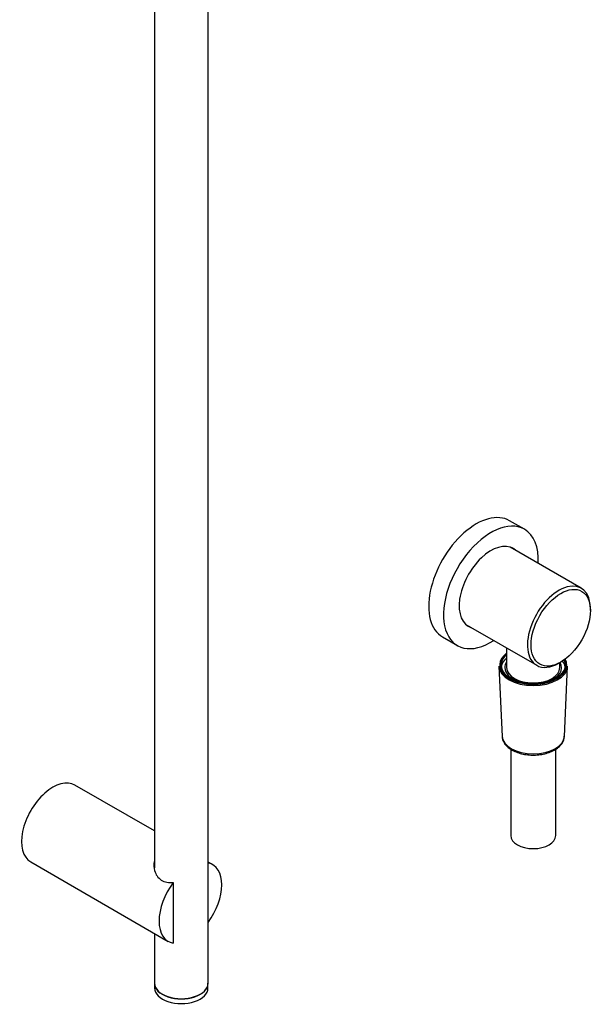
# Model space of a CAD drawing. Units: millimetres. Extents: x -666 to -42, y -731 to 1058.
# Drawn here: x -233 to -42, y -731 to -402 of the extents above; entities that cross this region are included whole.
import ezdxf

# ---------------------------------------------------------------- set-up
doc = ezdxf.new("R2010")
doc.units = ezdxf.units.MM
for name, color, linetype in [('455017B', 7, 'Continuous'), ('455018', 7, 'Continuous'), ('455019', 7, 'Continuous'), ('455022', 7, 'Continuous'), ('455024', 7, 'Continuous'), ('455025', 7, 'Continuous'), ('455027', 7, 'Continuous'), ('456064', 7, 'Continuous'), ('990187', 7, 'Continuous'), ('Default', 7, 'Continuous')]:
    doc.layers.add(name, color=color, linetype=linetype)

# ---------------------------------------------------------------- blocks, each defined once
blk = doc.blocks.new('SE3')
at = {"layer": '455017B', "color": 7, "linetype": 'Continuous'}
for p, q in [((-69.32, -645.38), (-69.32, -674.22)), ((-54.32, -674.22), (-54.32, -645.37))]:
    blk.add_line(p, q, dxfattribs=at)
blk.add_ellipse((-61.82, -674.22), major_axis=(7.5, 0), ratio=0.57735, start_param=3.141593, end_param=6.283185, dxfattribs=at)
at = {"layer": '455018', "color": 7, "linetype": 'Continuous'}
for p, q in [((-64.76, -571.96), (-69.71, -569.11)), ((-92.11, -607.9), (-87.16, -610.76))]:
    blk.add_line(p, q, dxfattribs=at)
for centre, major_axis, start_param, end_param in [((-80.91, -588.5), (11.2, 19.4), 0, 3.141593), ((-75.96, -591.36), (11.2, 19.4), 0, 3.98615), ((-75.96, -591.36), (11.2, 19.4), 5.438628, 6.283185), ((-75.96, -591.36), (7.5, 12.99), 0, 3.270782), ((-76.67, -590.95), (7.5, 12.99), 6.153996, 6.236027), ((-75.96, -591.36), (7.5, 12.99), 6.153996, 6.283185), ((-76.67, -590.95), (7.5, 12.99), 3.188751, 3.270782)]:
    blk.add_ellipse(centre, major_axis=major_axis, ratio=0.57735, start_param=start_param, end_param=end_param, dxfattribs=at)
at = {"layer": '455019', "color": 7, "linetype": 'Continuous'}
for p, q in [((-70.72, -611.57), (-70.72, -618.12)), ((-52.92, -618.12), (-52.92, -616.46))]:
    blk.add_line(p, q, dxfattribs=at)
for major_axis, start_param, end_param in [((-9.48, 0), 5.932293, 6.283185), ((-9.48, 0), 2.098252, 3.461982), ((-9.48, 0), 0, 1.043341), ((8.9, 0), 3.141593, 6.283185)]:
    blk.add_ellipse((-61.82, -618.12), major_axis=major_axis, ratio=0.57735, start_param=start_param, end_param=end_param, dxfattribs=at)
at = {"layer": '455022', "color": 7, "linetype": 'Continuous'}
for p, q in [((-45.79, -591.61), (-69.49, -577.92)), ((-42.71, -599.11), (-42.71, -598.42)), ((-84.37, -603.69), (-60.67, -617.37)), ((-53.23, -616.63), (-52.63, -616.29))]:
    blk.add_line(p, q, dxfattribs=at)
for start_param, end_param in [(2.356194, 6.283185), (0, 0.785398)]:
    blk.add_ellipse((-53.23, -604.49), major_axis=(-7.44, -12.88), ratio=0.57735, start_param=start_param, end_param=end_param, dxfattribs=at)
blk.add_ellipse((-52.63, -604.83), major_axis=(7.01, 12.15), ratio=0.57735, dxfattribs=at)
at = {"layer": '455024', "color": 7, "linetype": 'Continuous'}
for p, q in [((-188.31, -724.29), (-188.31, -725.15)), ((-170.51, -725.15), (-170.51, -724.29))]:
    blk.add_line(p, q, dxfattribs=at)
for centre in [(-179.41, -723.51), (-179.41, -725.15)]:
    blk.add_ellipse(centre, major_axis=(-8.9, 0), ratio=0.57735, start_param=0, end_param=3.141593, dxfattribs=at)
at = {"layer": '455025', "color": 7, "linetype": 'Continuous'}
for p, q in [((-170.41, -723.51), (-170.41, -348.09)), ((-188.41, -358.22), (-188.41, -684.94)), ((-188.41, -706.83), (-188.41, -723.51))]:
    blk.add_line(p, q, dxfattribs=at)
blk.add_ellipse((-179.41, -723.51), major_axis=(-9, 0), ratio=0.57735, start_param=0, end_param=3.141593, dxfattribs=at)
at = {"layer": '455027', "color": 7, "linetype": 'Continuous'}
for p, q in [((-188.41, -672.65), (-214.93, -657.34)), ((-229.73, -682.97), (-183.77, -709.51)), ((-168.97, -683.87), (-170.41, -683.04)), ((-182.08, -689.86), (-182.08, -710.11))]:
    blk.add_line(p, q, dxfattribs=at)
for centre, major_axis, start_param, end_param in [((-222.33, -670.15), (7.4, 12.82), 0, 3.141593), ((-176.37, -696.69), (-7.4, -12.82), 1.39124, 3.321149), ((-176.37, -696.69), (7.4, 12.82), 1.362647, 3.349742)]:
    blk.add_ellipse(centre, major_axis=major_axis, ratio=0.57735, start_param=start_param, end_param=end_param, dxfattribs=at)
blk.add_open_spline([(-188.45, -682.86), (-188.64, -683.86), (-188.59, -684.91), (-188.13, -686.54), (-187.86, -687.14), (-187.12, -688.21), (-186.64, -688.69), (-185.54, -689.4), (-184.91, -689.65), (-183.55, -689.91), (-182.83, -689.93), (-182.08, -689.86)], degree=3, knots=[0.6522893, 0.6522893, 0.6522893, 0.6522893, 0.75, 0.75, 0.8125, 0.8125, 0.875, 0.875, 0.9375, 0.9375, 1, 1, 1, 1], dxfattribs=at)
at = {"layer": '456064', "color": 7, "linetype": 'Continuous'}
for p, q in [((-73.32, -617.66), (-72.22, -641.1)), ((-51.42, -641.1), (-50.32, -617.66))]:
    blk.add_line(p, q, dxfattribs=at)
for centre, major_axis, start_param, end_param in [((-61.82, -617.23), (11.2, 0), 2.48919, 6.283185), ((-61.82, -617.23), (10.85, 0), 2.532691, 6.283185), ((-61.82, -617.31), (-10.75, 0), 5.687755, 6.283185), ((-61.82, -617.48), (11.5, 0), 3.168672, 6.256106), ((-61.82, -617.31), (-10.75, 0), 0, 3.426386), ((-61.82, -618.46), (10.75, 0), 2.546162, 3.048783), ((-61.82, -618.46), (10.75, 0), 0.09281, 0.422672), ((-61.82, -617.23), (10.85, 0), 0, 0.281224), ((-61.82, -617.23), (11.2, 0), 0, 0.303627), ((-61.82, -640.93), (10.4, 0), 3.168672, 6.256106)]:
    blk.add_ellipse(centre, major_axis=major_axis, ratio=0.57735, start_param=start_param, end_param=end_param, dxfattribs=at)
blk.add_open_spline([(-72.2, -640.97), (-72.17, -641.4), (-72.11, -642.17), (-71.51, -643.39), (-70.55, -644.52), (-69.24, -645.51), (-67.6, -646.32), (-65.72, -646.92), (-63.68, -647.27), (-61.57, -647.37), (-59.47, -647.21), (-57.46, -646.8), (-55.62, -646.15), (-54.02, -645.26), (-52.73, -644.17), (-51.85, -642.92), (-51.43, -641.79), (-51.46, -641.19), (-51.47, -641.01)], degree=3, knots=[0, 0, 0, 0, 0.053605, 0.114825, 0.17743, 0.24237, 0.308809, 0.375565, 0.442164, 0.508633, 0.575108, 0.641721, 0.708632, 0.776004, 0.843864, 0.911411, 0.976935, 1, 1, 1, 1], dxfattribs=at)
at = {"layer": '990187', "color": 7, "linetype": 'Continuous'}
for points in [[(-69.21, -578.03), (-69.14, -578.09), (-69.07, -578.16), (-69, -578.22)], [(-83.96, -603.94), (-84, -603.92), (-84.05, -603.91), (-84.1, -603.89)]]:
    blk.add_open_spline(points, degree=3, dxfattribs=at)

msp = doc.modelspace()

# ---------------------------------------------------------------- block references
at = {"layer": 'Default'}
msp.add_blockref('SE3', (0, 0), dxfattribs=at)

doc.saveas('drawing.dxf')
